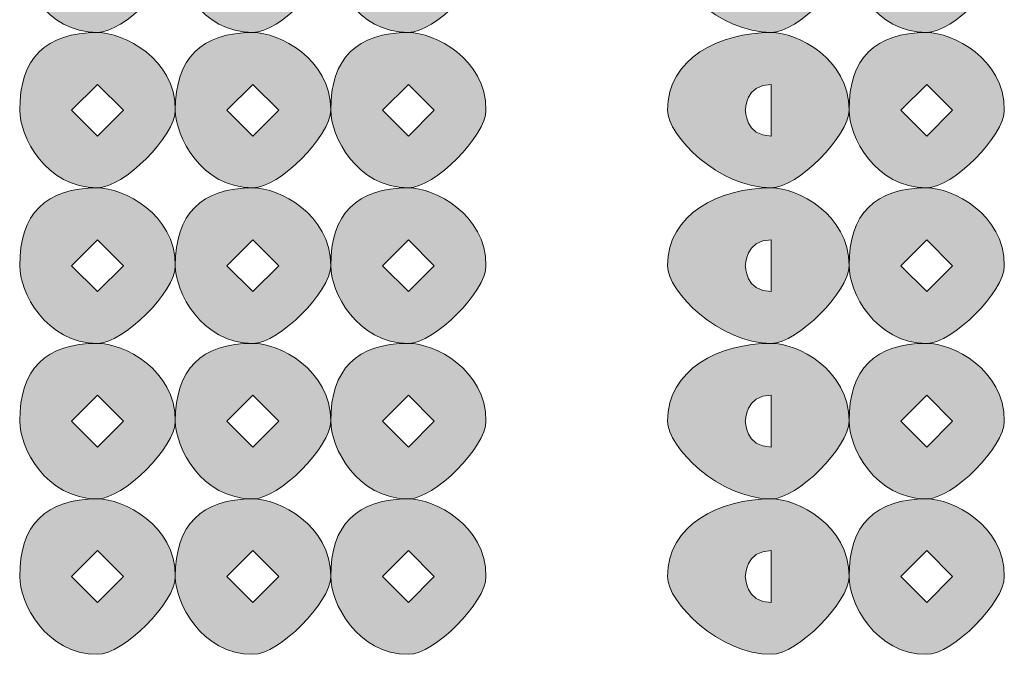
# Model space of a CAD drawing. Units: inches. Extents: x 0 to 210, y 0 to 297.
# Drawn here: x 125 to 126, y 96 to 97 of the extents above; entities that cross this region are included whole.
import ezdxf

# ---------------------------------------------------------------- set-up
doc = ezdxf.new("R2010")
doc.units = ezdxf.units.IN
doc.header["$MEASUREMENT"] = 0
doc.layers.add('Capa 1', color=7, linetype='Continuous')

# ---------------------------------------------------------------- blocks, each defined once
blk = doc.blocks.new('block 8')
at = {"layer": 'Capa 1', "true_color": 0x1d1d1b}
h = blk.add_hatch(color=179, dxfattribs=at)
h.dxf.hatch_style = 2
h.paths.add_polyline_path([(124.841, 97.5645), (124.8834, 97.5221), (124.9258, 97.5645), (124.8834, 97.6069)])
edge = h.paths.add_edge_path()
edge.add_spline(control_points=[(125.0105, 97.5645), (125.0105, 97.5221), (124.9258, 97.4374), (124.8834, 97.4374), (124.7987, 97.4374), (124.7563, 97.5221), (124.7563, 97.5645), (124.7563, 97.6492), (124.7987, 97.6913), (124.8834, 97.6913), (124.9258, 97.6913), (125.0105, 97.6492), (125.0105, 97.5645)], knot_values=[0, 0, 0, 0, 0.352778, 0.352778, 0.352778, 0.705556, 0.705556, 0.705556, 1.058334, 1.058334, 1.058334, 1.411112, 1.411112, 1.411112, 1.411112], degree=3, periodic=0)
edge.add_line((125.0105, 97.5645), (125.0105, 97.5645))
h = blk.add_hatch(color=179, dxfattribs=at)
h.dxf.hatch_style = 2
h.paths.add_polyline_path([(125.0949, 97.5645), (125.1373, 97.5221), (125.1797, 97.5645), (125.1373, 97.6069)])
edge = h.paths.add_edge_path()
edge.add_spline(control_points=[(125.2644, 97.5645), (125.2644, 97.5221), (125.1797, 97.4374), (125.1373, 97.4374), (125.0529, 97.4374), (125.0105, 97.5221), (125.0105, 97.5645), (125.0105, 97.6492), (125.0529, 97.6913), (125.1373, 97.6913), (125.1797, 97.6913), (125.2644, 97.6492), (125.2644, 97.5645)], knot_values=[0, 0, 0, 0, 0.352778, 0.352778, 0.352778, 0.705556, 0.705556, 0.705556, 1.058334, 1.058334, 1.058334, 1.411112, 1.411112, 1.411112, 1.411112], degree=3, periodic=0)
edge.add_line((125.2644, 97.5645), (125.2644, 97.5645))
h = blk.add_hatch(color=179, dxfattribs=at)
h.dxf.hatch_style = 2
h.paths.add_polyline_path([(125.3492, 97.5645), (125.3916, 97.5221), (125.4336, 97.5645), (125.3916, 97.6069)])
edge = h.paths.add_edge_path()
edge.add_spline(control_points=[(125.518, 97.5645), (125.518, 97.5221), (125.4336, 97.4374), (125.3916, 97.4374), (125.3068, 97.4374), (125.2644, 97.5221), (125.2644, 97.5645), (125.2644, 97.6492), (125.3068, 97.6913), (125.3916, 97.6913), (125.4336, 97.6913), (125.518, 97.6492), (125.518, 97.5645)], knot_values=[0, 0, 0, 0, 0.352778, 0.352778, 0.352778, 0.705556, 0.705556, 0.705556, 1.058334, 1.058334, 1.058334, 1.411112, 1.411112, 1.411112, 1.411112], degree=3, periodic=0)
edge.add_line((125.518, 97.5645), (125.518, 97.5645))
h = blk.add_hatch(color=179, dxfattribs=at)
h.dxf.hatch_style = 2
edge = h.paths.add_edge_path()
edge.add_spline(control_points=[(126.1112, 97.5645), (126.1112, 97.5221), (126.0265, 97.4374), (125.9841, 97.4374), (125.8994, 97.4374), (125.8146, 97.5221), (125.8146, 97.5645), (125.8146, 97.6492), (125.8994, 97.6913), (125.9841, 97.6913), (126.0265, 97.6913), (126.1112, 97.6492), (126.1112, 97.5645)], knot_values=[0, 0, 0, 0, 0.352778, 0.352778, 0.352778, 0.705556, 0.705556, 0.705556, 1.058334, 1.058334, 1.058334, 1.411112, 1.411112, 1.411112, 1.411112], degree=3, periodic=0)
edge.add_line((126.1112, 97.5645), (126.1112, 97.5645))
edge = h.paths.add_edge_path()
edge.add_spline(control_points=[(125.9417, 97.5645), (125.9417, 97.5645), (125.9417, 97.5221), (125.9841, 97.5221), (125.9841, 97.5221), (125.9841, 97.5645), (125.9841, 97.5645), (125.9841, 97.5645), (125.9841, 97.6069), (125.9841, 97.6069), (125.9417, 97.6069), (125.9417, 97.5645), (125.9417, 97.5645)], knot_values=[0, 0, 0, 0, 0.352778, 0.352778, 0.352778, 0.705556, 0.705556, 0.705556, 1.058334, 1.058334, 1.058334, 1.411112, 1.411112, 1.411112, 1.411112], degree=3, periodic=0)
edge.add_line((125.9417, 97.5645), (125.9417, 97.5645))
h = blk.add_hatch(color=179, dxfattribs=at)
h.dxf.hatch_style = 2
h.paths.add_polyline_path([(126.1957, 97.5645), (126.238, 97.5221), (126.2804, 97.5645), (126.238, 97.6069)])
edge = h.paths.add_edge_path()
edge.add_spline(control_points=[(126.3648, 97.5645), (126.3648, 97.5221), (126.2804, 97.4374), (126.238, 97.4374), (126.1533, 97.4374), (126.1112, 97.5221), (126.1112, 97.5645), (126.1112, 97.6492), (126.1533, 97.6913), (126.238, 97.6913), (126.2804, 97.6913), (126.3648, 97.6492), (126.3648, 97.5645)], knot_values=[0, 0, 0, 0, 0.352778, 0.352778, 0.352778, 0.705556, 0.705556, 0.705556, 1.058334, 1.058334, 1.058334, 1.411112, 1.411112, 1.411112, 1.411112], degree=3, periodic=0)
edge.add_line((126.3648, 97.5645), (126.3648, 97.5645))
h = blk.add_hatch(color=179, dxfattribs=at)
h.dxf.hatch_style = 2
h.paths.add_polyline_path([(124.841, 97.3106), (124.8834, 97.2682), (124.9258, 97.3106), (124.8834, 97.3526)])
edge = h.paths.add_edge_path()
edge.add_spline(control_points=[(125.0105, 97.3106), (125.0105, 97.2682), (124.9258, 97.1835), (124.8834, 97.1835), (124.7987, 97.1835), (124.7563, 97.2682), (124.7563, 97.3106), (124.7563, 97.395), (124.7987, 97.4374), (124.8834, 97.4374), (124.9258, 97.4374), (125.0105, 97.395), (125.0105, 97.3106)], knot_values=[0, 0, 0, 0, 0.352778, 0.352778, 0.352778, 0.705556, 0.705556, 0.705556, 1.058334, 1.058334, 1.058334, 1.411112, 1.411112, 1.411112, 1.411112], degree=3, periodic=0)
edge.add_line((125.0105, 97.3106), (125.0105, 97.3106))
h = blk.add_hatch(color=179, dxfattribs=at)
h.dxf.hatch_style = 2
h.paths.add_polyline_path([(125.0949, 97.3106), (125.1373, 97.2682), (125.1797, 97.3106), (125.1373, 97.3526)])
edge = h.paths.add_edge_path()
edge.add_spline(control_points=[(125.2644, 97.3106), (125.2644, 97.2682), (125.1797, 97.1835), (125.1373, 97.1835), (125.0529, 97.1835), (125.0105, 97.2682), (125.0105, 97.3106), (125.0105, 97.395), (125.0529, 97.4374), (125.1373, 97.4374), (125.1797, 97.4374), (125.2644, 97.395), (125.2644, 97.3106)], knot_values=[0, 0, 0, 0, 0.352778, 0.352778, 0.352778, 0.705556, 0.705556, 0.705556, 1.058334, 1.058334, 1.058334, 1.411112, 1.411112, 1.411112, 1.411112], degree=3, periodic=0)
edge.add_line((125.2644, 97.3106), (125.2644, 97.3106))
h = blk.add_hatch(color=179, dxfattribs=at)
h.dxf.hatch_style = 2
h.paths.add_polyline_path([(125.3492, 97.3106), (125.3916, 97.2682), (125.4336, 97.3106), (125.3916, 97.3526)])
edge = h.paths.add_edge_path()
edge.add_spline(control_points=[(125.518, 97.3106), (125.518, 97.2682), (125.4336, 97.1835), (125.3916, 97.1835), (125.3068, 97.1835), (125.2644, 97.2682), (125.2644, 97.3106), (125.2644, 97.395), (125.3068, 97.4374), (125.3916, 97.4374), (125.4336, 97.4374), (125.518, 97.395), (125.518, 97.3106)], knot_values=[0, 0, 0, 0, 0.352778, 0.352778, 0.352778, 0.705556, 0.705556, 0.705556, 1.058334, 1.058334, 1.058334, 1.411112, 1.411112, 1.411112, 1.411112], degree=3, periodic=0)
edge.add_line((125.518, 97.3106), (125.518, 97.3106))
h = blk.add_hatch(color=179, dxfattribs=at)
h.dxf.hatch_style = 2
edge = h.paths.add_edge_path()
edge.add_spline(control_points=[(126.1112, 97.3106), (126.1112, 97.2682), (126.0265, 97.1835), (125.9841, 97.1835), (125.8994, 97.1835), (125.8146, 97.2682), (125.8146, 97.3106), (125.8146, 97.395), (125.8994, 97.4374), (125.9841, 97.4374), (126.0265, 97.4374), (126.1112, 97.395), (126.1112, 97.3106)], knot_values=[0, 0, 0, 0, 0.352778, 0.352778, 0.352778, 0.705556, 0.705556, 0.705556, 1.058334, 1.058334, 1.058334, 1.411112, 1.411112, 1.411112, 1.411112], degree=3, periodic=0)
edge.add_line((126.1112, 97.3106), (126.1112, 97.3106))
edge = h.paths.add_edge_path()
edge.add_spline(control_points=[(125.9417, 97.3106), (125.9417, 97.3106), (125.9417, 97.2682), (125.9841, 97.2682), (125.9841, 97.2682), (125.9841, 97.3106), (125.9841, 97.3106), (125.9841, 97.3106), (125.9841, 97.3526), (125.9841, 97.3526), (125.9417, 97.3526), (125.9417, 97.3106), (125.9417, 97.3106)], knot_values=[0, 0, 0, 0, 0.352778, 0.352778, 0.352778, 0.705556, 0.705556, 0.705556, 1.058334, 1.058334, 1.058334, 1.411112, 1.411112, 1.411112, 1.411112], degree=3, periodic=0)
edge.add_line((125.9417, 97.3106), (125.9417, 97.3106))
h = blk.add_hatch(color=179, dxfattribs=at)
h.dxf.hatch_style = 2
h.paths.add_polyline_path([(126.1957, 97.3106), (126.238, 97.2682), (126.2804, 97.3106), (126.238, 97.3526)])
edge = h.paths.add_edge_path()
edge.add_spline(control_points=[(126.3648, 97.3106), (126.3648, 97.2682), (126.2804, 97.1835), (126.238, 97.1835), (126.1533, 97.1835), (126.1112, 97.2682), (126.1112, 97.3106), (126.1112, 97.395), (126.1533, 97.4374), (126.238, 97.4374), (126.2804, 97.4374), (126.3648, 97.395), (126.3648, 97.3106)], knot_values=[0, 0, 0, 0, 0.352778, 0.352778, 0.352778, 0.705556, 0.705556, 0.705556, 1.058334, 1.058334, 1.058334, 1.411112, 1.411112, 1.411112, 1.411112], degree=3, periodic=0)
edge.add_line((126.3648, 97.3106), (126.3648, 97.3106))
h = blk.add_hatch(color=179, dxfattribs=at)
h.dxf.hatch_style = 2
h.paths.add_polyline_path([(124.841, 97.0563), (124.8834, 97.014), (124.9258, 97.0563), (124.8834, 97.0987)])
edge = h.paths.add_edge_path()
edge.add_spline(control_points=[(125.0105, 97.0563), (125.0105, 97.014), (124.9258, 96.9295), (124.8834, 96.9295), (124.7987, 96.9295), (124.7563, 97.014), (124.7563, 97.0563), (124.7563, 97.1411), (124.7987, 97.1835), (124.8834, 97.1835), (124.9258, 97.1835), (125.0105, 97.1411), (125.0105, 97.0563)], knot_values=[0, 0, 0, 0, 0.352778, 0.352778, 0.352778, 0.705556, 0.705556, 0.705556, 1.058334, 1.058334, 1.058334, 1.411112, 1.411112, 1.411112, 1.411112], degree=3, periodic=0)
edge.add_line((125.0105, 97.0563), (125.0105, 97.0563))
h = blk.add_hatch(color=179, dxfattribs=at)
h.dxf.hatch_style = 2
h.paths.add_polyline_path([(125.0949, 97.0563), (125.1373, 97.014), (125.1797, 97.0563), (125.1373, 97.0987)])
edge = h.paths.add_edge_path()
edge.add_spline(control_points=[(125.2644, 97.0563), (125.2644, 97.014), (125.1797, 96.9295), (125.1373, 96.9295), (125.0529, 96.9295), (125.0105, 97.014), (125.0105, 97.0563), (125.0105, 97.1411), (125.0529, 97.1835), (125.1373, 97.1835), (125.1797, 97.1835), (125.2644, 97.1411), (125.2644, 97.0563)], knot_values=[0, 0, 0, 0, 0.352778, 0.352778, 0.352778, 0.705556, 0.705556, 0.705556, 1.058334, 1.058334, 1.058334, 1.411112, 1.411112, 1.411112, 1.411112], degree=3, periodic=0)
edge.add_line((125.2644, 97.0563), (125.2644, 97.0563))
h = blk.add_hatch(color=179, dxfattribs=at)
h.dxf.hatch_style = 2
h.paths.add_polyline_path([(125.3492, 97.0563), (125.3916, 97.014), (125.4336, 97.0563), (125.3916, 97.0987)])
edge = h.paths.add_edge_path()
edge.add_spline(control_points=[(125.518, 97.0563), (125.518, 97.014), (125.4336, 96.9295), (125.3916, 96.9295), (125.3068, 96.9295), (125.2644, 97.014), (125.2644, 97.0563), (125.2644, 97.1411), (125.3068, 97.1835), (125.3916, 97.1835), (125.4336, 97.1835), (125.518, 97.1411), (125.518, 97.0563)], knot_values=[0, 0, 0, 0, 0.352778, 0.352778, 0.352778, 0.705556, 0.705556, 0.705556, 1.058334, 1.058334, 1.058334, 1.411112, 1.411112, 1.411112, 1.411112], degree=3, periodic=0)
edge.add_line((125.518, 97.0563), (125.518, 97.0563))
h = blk.add_hatch(color=179, dxfattribs=at)
h.dxf.hatch_style = 2
edge = h.paths.add_edge_path()
edge.add_spline(control_points=[(126.1112, 97.0563), (126.1112, 97.014), (126.0265, 96.9295), (125.9841, 96.9295), (125.8994, 96.9295), (125.8146, 97.014), (125.8146, 97.0563), (125.8146, 97.1411), (125.8994, 97.1835), (125.9841, 97.1835), (126.0265, 97.1835), (126.1112, 97.1411), (126.1112, 97.0563)], knot_values=[0, 0, 0, 0, 0.352778, 0.352778, 0.352778, 0.705556, 0.705556, 0.705556, 1.058334, 1.058334, 1.058334, 1.411112, 1.411112, 1.411112, 1.411112], degree=3, periodic=0)
edge.add_line((126.1112, 97.0563), (126.1112, 97.0563))
edge = h.paths.add_edge_path()
edge.add_spline(control_points=[(125.9417, 97.0563), (125.9417, 97.0563), (125.9417, 97.014), (125.9841, 97.014), (125.9841, 97.014), (125.9841, 97.0563), (125.9841, 97.0563), (125.9841, 97.0563), (125.9841, 97.0987), (125.9841, 97.0987), (125.9417, 97.0987), (125.9417, 97.0563), (125.9417, 97.0563)], knot_values=[0, 0, 0, 0, 0.352778, 0.352778, 0.352778, 0.705556, 0.705556, 0.705556, 1.058334, 1.058334, 1.058334, 1.411112, 1.411112, 1.411112, 1.411112], degree=3, periodic=0)
edge.add_line((125.9417, 97.0563), (125.9417, 97.0563))
h = blk.add_hatch(color=179, dxfattribs=at)
h.dxf.hatch_style = 2
h.paths.add_polyline_path([(126.1957, 97.0563), (126.238, 97.014), (126.2804, 97.0563), (126.238, 97.0987)])
edge = h.paths.add_edge_path()
edge.add_spline(control_points=[(126.3648, 97.0563), (126.3648, 97.014), (126.2804, 96.9295), (126.238, 96.9295), (126.1533, 96.9295), (126.1112, 97.014), (126.1112, 97.0563), (126.1112, 97.1411), (126.1533, 97.1835), (126.238, 97.1835), (126.2804, 97.1835), (126.3648, 97.1411), (126.3648, 97.0563)], knot_values=[0, 0, 0, 0, 0.352778, 0.352778, 0.352778, 0.705556, 0.705556, 0.705556, 1.058334, 1.058334, 1.058334, 1.411112, 1.411112, 1.411112, 1.411112], degree=3, periodic=0)
edge.add_line((126.3648, 97.0563), (126.3648, 97.0563))
h = blk.add_hatch(color=179, dxfattribs=at)
h.dxf.hatch_style = 2
h.paths.add_polyline_path([(124.841, 96.8024), (124.8834, 96.76), (124.9258, 96.8024), (124.8834, 96.8448)])
edge = h.paths.add_edge_path()
edge.add_spline(control_points=[(125.0105, 96.8024), (125.0105, 96.76), (124.9258, 96.6753), (124.8834, 96.6753), (124.7987, 96.6753), (124.7563, 96.76), (124.7563, 96.8024), (124.7563, 96.8872), (124.7987, 96.9295), (124.8834, 96.9295), (124.9258, 96.9295), (125.0105, 96.8872), (125.0105, 96.8024)], knot_values=[0, 0, 0, 0, 0.352778, 0.352778, 0.352778, 0.705556, 0.705556, 0.705556, 1.058334, 1.058334, 1.058334, 1.411112, 1.411112, 1.411112, 1.411112], degree=3, periodic=0)
edge.add_line((125.0105, 96.8024), (125.0105, 96.8024))
h = blk.add_hatch(color=179, dxfattribs=at)
h.dxf.hatch_style = 2
h.paths.add_polyline_path([(125.0949, 96.8024), (125.1373, 96.76), (125.1797, 96.8024), (125.1373, 96.8448)])
edge = h.paths.add_edge_path()
edge.add_spline(control_points=[(125.2644, 96.8024), (125.2644, 96.76), (125.1797, 96.6753), (125.1373, 96.6753), (125.0529, 96.6753), (125.0105, 96.76), (125.0105, 96.8024), (125.0105, 96.8872), (125.0529, 96.9295), (125.1373, 96.9295), (125.1797, 96.9295), (125.2644, 96.8872), (125.2644, 96.8024)], knot_values=[0, 0, 0, 0, 0.352778, 0.352778, 0.352778, 0.705556, 0.705556, 0.705556, 1.058334, 1.058334, 1.058334, 1.411112, 1.411112, 1.411112, 1.411112], degree=3, periodic=0)
edge.add_line((125.2644, 96.8024), (125.2644, 96.8024))
h = blk.add_hatch(color=179, dxfattribs=at)
h.dxf.hatch_style = 2
h.paths.add_polyline_path([(125.3492, 96.8024), (125.3916, 96.76), (125.4336, 96.8024), (125.3916, 96.8448)])
edge = h.paths.add_edge_path()
edge.add_spline(control_points=[(125.518, 96.8024), (125.518, 96.76), (125.4336, 96.6753), (125.3916, 96.6753), (125.3068, 96.6753), (125.2644, 96.76), (125.2644, 96.8024), (125.2644, 96.8872), (125.3068, 96.9295), (125.3916, 96.9295), (125.4336, 96.9295), (125.518, 96.8872), (125.518, 96.8024)], knot_values=[0, 0, 0, 0, 0.352778, 0.352778, 0.352778, 0.705556, 0.705556, 0.705556, 1.058334, 1.058334, 1.058334, 1.411112, 1.411112, 1.411112, 1.411112], degree=3, periodic=0)
edge.add_line((125.518, 96.8024), (125.518, 96.8024))
h = blk.add_hatch(color=179, dxfattribs=at)
h.dxf.hatch_style = 2
edge = h.paths.add_edge_path()
edge.add_spline(control_points=[(126.1112, 96.8024), (126.1112, 96.76), (126.0265, 96.6753), (125.9841, 96.6753), (125.8994, 96.6753), (125.8146, 96.76), (125.8146, 96.8024), (125.8146, 96.8872), (125.8994, 96.9295), (125.9841, 96.9295), (126.0265, 96.9295), (126.1112, 96.8872), (126.1112, 96.8024)], knot_values=[0, 0, 0, 0, 0.352778, 0.352778, 0.352778, 0.705556, 0.705556, 0.705556, 1.058334, 1.058334, 1.058334, 1.411112, 1.411112, 1.411112, 1.411112], degree=3, periodic=0)
edge.add_line((126.1112, 96.8024), (126.1112, 96.8024))
edge = h.paths.add_edge_path()
edge.add_spline(control_points=[(125.9417, 96.8024), (125.9417, 96.8024), (125.9417, 96.76), (125.9841, 96.76), (125.9841, 96.76), (125.9841, 96.8024), (125.9841, 96.8024), (125.9841, 96.8024), (125.9841, 96.8448), (125.9841, 96.8448), (125.9417, 96.8448), (125.9417, 96.8024), (125.9417, 96.8024)], knot_values=[0, 0, 0, 0, 0.352778, 0.352778, 0.352778, 0.705556, 0.705556, 0.705556, 1.058334, 1.058334, 1.058334, 1.411112, 1.411112, 1.411112, 1.411112], degree=3, periodic=0)
edge.add_line((125.9417, 96.8024), (125.9417, 96.8024))
h = blk.add_hatch(color=179, dxfattribs=at)
h.dxf.hatch_style = 2
h.paths.add_polyline_path([(126.1957, 96.8024), (126.238, 96.76), (126.2804, 96.8024), (126.238, 96.8448)])
edge = h.paths.add_edge_path()
edge.add_spline(control_points=[(126.3648, 96.8024), (126.3648, 96.76), (126.2804, 96.6753), (126.238, 96.6753), (126.1533, 96.6753), (126.1112, 96.76), (126.1112, 96.8024), (126.1112, 96.8872), (126.1533, 96.9295), (126.238, 96.9295), (126.2804, 96.9295), (126.3648, 96.8872), (126.3648, 96.8024)], knot_values=[0, 0, 0, 0, 0.352778, 0.352778, 0.352778, 0.705556, 0.705556, 0.705556, 1.058334, 1.058334, 1.058334, 1.411112, 1.411112, 1.411112, 1.411112], degree=3, periodic=0)
edge.add_line((126.3648, 96.8024), (126.3648, 96.8024))
h = blk.add_hatch(color=179, dxfattribs=at)
h.dxf.hatch_style = 2
h.paths.add_polyline_path([(124.841, 96.5485), (124.8834, 96.5061), (124.9258, 96.5485), (124.8834, 96.5909)])
edge = h.paths.add_edge_path()
edge.add_spline(control_points=[(125.0105, 96.5485), (125.0105, 96.5061), (124.9258, 96.4214), (124.8834, 96.4214), (124.7987, 96.4214), (124.7563, 96.5061), (124.7563, 96.5485), (124.7563, 96.6329), (124.7987, 96.6753), (124.8834, 96.6753), (124.9258, 96.6753), (125.0105, 96.6329), (125.0105, 96.5485)], knot_values=[0, 0, 0, 0, 0.352778, 0.352778, 0.352778, 0.705556, 0.705556, 0.705556, 1.058334, 1.058334, 1.058334, 1.411112, 1.411112, 1.411112, 1.411112], degree=3, periodic=0)
edge.add_line((125.0105, 96.5485), (125.0105, 96.5485))
h = blk.add_hatch(color=179, dxfattribs=at)
h.dxf.hatch_style = 2
h.paths.add_polyline_path([(125.0949, 96.5485), (125.1373, 96.5061), (125.1797, 96.5485), (125.1373, 96.5909)])
edge = h.paths.add_edge_path()
edge.add_spline(control_points=[(125.2644, 96.5485), (125.2644, 96.5061), (125.1797, 96.4214), (125.1373, 96.4214), (125.0529, 96.4214), (125.0105, 96.5061), (125.0105, 96.5485), (125.0105, 96.6329), (125.0529, 96.6753), (125.1373, 96.6753), (125.1797, 96.6753), (125.2644, 96.6329), (125.2644, 96.5485)], knot_values=[0, 0, 0, 0, 0.352778, 0.352778, 0.352778, 0.705556, 0.705556, 0.705556, 1.058334, 1.058334, 1.058334, 1.411112, 1.411112, 1.411112, 1.411112], degree=3, periodic=0)
edge.add_line((125.2644, 96.5485), (125.2644, 96.5485))
h = blk.add_hatch(color=179, dxfattribs=at)
h.dxf.hatch_style = 2
h.paths.add_polyline_path([(125.3492, 96.5485), (125.3916, 96.5061), (125.4336, 96.5485), (125.3916, 96.5909)])
edge = h.paths.add_edge_path()
edge.add_spline(control_points=[(125.518, 96.5485), (125.518, 96.5061), (125.4336, 96.4214), (125.3916, 96.4214), (125.3068, 96.4214), (125.2644, 96.5061), (125.2644, 96.5485), (125.2644, 96.6329), (125.3068, 96.6753), (125.3916, 96.6753), (125.4336, 96.6753), (125.518, 96.6329), (125.518, 96.5485)], knot_values=[0, 0, 0, 0, 0.352778, 0.352778, 0.352778, 0.705556, 0.705556, 0.705556, 1.058334, 1.058334, 1.058334, 1.411112, 1.411112, 1.411112, 1.411112], degree=3, periodic=0)
edge.add_line((125.518, 96.5485), (125.518, 96.5485))
h = blk.add_hatch(color=179, dxfattribs=at)
h.dxf.hatch_style = 2
edge = h.paths.add_edge_path()
edge.add_spline(control_points=[(126.1112, 96.5485), (126.1112, 96.5061), (126.0265, 96.4214), (125.9841, 96.4214), (125.8994, 96.4214), (125.8146, 96.5061), (125.8146, 96.5485), (125.8146, 96.6329), (125.8994, 96.6753), (125.9841, 96.6753), (126.0265, 96.6753), (126.1112, 96.6329), (126.1112, 96.5485)], knot_values=[0, 0, 0, 0, 0.352778, 0.352778, 0.352778, 0.705556, 0.705556, 0.705556, 1.058334, 1.058334, 1.058334, 1.411112, 1.411112, 1.411112, 1.411112], degree=3, periodic=0)
edge.add_line((126.1112, 96.5485), (126.1112, 96.5485))
edge = h.paths.add_edge_path()
edge.add_spline(control_points=[(125.9417, 96.5485), (125.9417, 96.5485), (125.9417, 96.5061), (125.9841, 96.5061), (125.9841, 96.5061), (125.9841, 96.5485), (125.9841, 96.5485), (125.9841, 96.5485), (125.9841, 96.5909), (125.9841, 96.5909), (125.9417, 96.5909), (125.9417, 96.5485), (125.9417, 96.5485)], knot_values=[0, 0, 0, 0, 0.352778, 0.352778, 0.352778, 0.705556, 0.705556, 0.705556, 1.058334, 1.058334, 1.058334, 1.411112, 1.411112, 1.411112, 1.411112], degree=3, periodic=0)
edge.add_line((125.9417, 96.5485), (125.9417, 96.5485))
h = blk.add_hatch(color=179, dxfattribs=at)
h.dxf.hatch_style = 2
h.paths.add_polyline_path([(126.1957, 96.5485), (126.238, 96.5061), (126.2804, 96.5485), (126.238, 96.5909)])
edge = h.paths.add_edge_path()
edge.add_spline(control_points=[(126.3648, 96.5485), (126.3648, 96.5061), (126.2804, 96.4214), (126.238, 96.4214), (126.1533, 96.4214), (126.1112, 96.5061), (126.1112, 96.5485), (126.1112, 96.6329), (126.1533, 96.6753), (126.238, 96.6753), (126.2804, 96.6753), (126.3648, 96.6329), (126.3648, 96.5485)], knot_values=[0, 0, 0, 0, 0.352778, 0.352778, 0.352778, 0.705556, 0.705556, 0.705556, 1.058334, 1.058334, 1.058334, 1.411112, 1.411112, 1.411112, 1.411112], degree=3, periodic=0)
edge.add_line((126.3648, 96.5485), (126.3648, 96.5485))
at = {"layer": 'Capa 1', "lineweight": 0}
for points in [[(124.841, 97.3106), (124.8834, 97.2682), (124.9258, 97.3106), (124.8834, 97.3526), (124.841, 97.3106)], [(125.0949, 97.3106), (125.1373, 97.2682), (125.1797, 97.3106), (125.1373, 97.3526), (125.0949, 97.3106)], [(125.3492, 97.3106), (125.3916, 97.2682), (125.4336, 97.3106), (125.3916, 97.3526), (125.3492, 97.3106)], [(126.1957, 97.3106), (126.238, 97.2682), (126.2804, 97.3106), (126.238, 97.3526), (126.1957, 97.3106)], [(124.841, 97.0563), (124.8834, 97.014), (124.9258, 97.0563), (124.8834, 97.0987), (124.841, 97.0563)], [(125.0949, 97.0563), (125.1373, 97.014), (125.1797, 97.0563), (125.1373, 97.0987), (125.0949, 97.0563)], [(125.3492, 97.0563), (125.3916, 97.014), (125.4336, 97.0563), (125.3916, 97.0987), (125.3492, 97.0563)], [(126.1957, 97.0563), (126.238, 97.014), (126.2804, 97.0563), (126.238, 97.0987), (126.1957, 97.0563)], [(124.841, 96.8024), (124.8834, 96.76), (124.9258, 96.8024), (124.8834, 96.8448), (124.841, 96.8024)], [(125.0949, 96.8024), (125.1373, 96.76), (125.1797, 96.8024), (125.1373, 96.8448), (125.0949, 96.8024)], [(125.3492, 96.8024), (125.3916, 96.76), (125.4336, 96.8024), (125.3916, 96.8448), (125.3492, 96.8024)], [(126.1957, 96.8024), (126.238, 96.76), (126.2804, 96.8024), (126.238, 96.8448), (126.1957, 96.8024)], [(124.841, 96.5485), (124.8834, 96.5061), (124.9258, 96.5485), (124.8834, 96.5909), (124.841, 96.5485)], [(125.0949, 96.5485), (125.1373, 96.5061), (125.1797, 96.5485), (125.1373, 96.5909), (125.0949, 96.5485)], [(125.3492, 96.5485), (125.3916, 96.5061), (125.4336, 96.5485), (125.3916, 96.5909), (125.3492, 96.5485)], [(126.1957, 96.5485), (126.238, 96.5061), (126.2804, 96.5485), (126.238, 96.5909), (126.1957, 96.5485)]]:
    blk.add_lwpolyline(points, dxfattribs=at)
for points in [[(125.0105, 97.5645), (125.0105, 97.5221), (124.9258, 97.4374), (124.8834, 97.4374), (124.7987, 97.4374), (124.7563, 97.5221), (124.7563, 97.5645), (124.7563, 97.6492), (124.7987, 97.6913), (124.8834, 97.6913), (124.9258, 97.6913), (125.0105, 97.6492), (125.0105, 97.5645)], [(125.2644, 97.5645), (125.2644, 97.5221), (125.1797, 97.4374), (125.1373, 97.4374), (125.0529, 97.4374), (125.0105, 97.5221), (125.0105, 97.5645), (125.0105, 97.6492), (125.0529, 97.6913), (125.1373, 97.6913), (125.1797, 97.6913), (125.2644, 97.6492), (125.2644, 97.5645)], [(125.518, 97.5645), (125.518, 97.5221), (125.4336, 97.4374), (125.3916, 97.4374), (125.3068, 97.4374), (125.2644, 97.5221), (125.2644, 97.5645), (125.2644, 97.6492), (125.3068, 97.6913), (125.3916, 97.6913), (125.4336, 97.6913), (125.518, 97.6492), (125.518, 97.5645)], [(126.1112, 97.5645), (126.1112, 97.5221), (126.0265, 97.4374), (125.9841, 97.4374), (125.8994, 97.4374), (125.8146, 97.5221), (125.8146, 97.5645), (125.8146, 97.6492), (125.8994, 97.6913), (125.9841, 97.6913), (126.0265, 97.6913), (126.1112, 97.6492), (126.1112, 97.5645)], [(126.3648, 97.5645), (126.3648, 97.5221), (126.2804, 97.4374), (126.238, 97.4374), (126.1533, 97.4374), (126.1112, 97.5221), (126.1112, 97.5645), (126.1112, 97.6492), (126.1533, 97.6913), (126.238, 97.6913), (126.2804, 97.6913), (126.3648, 97.6492), (126.3648, 97.5645)], [(125.0105, 97.3106), (125.0105, 97.2682), (124.9258, 97.1835), (124.8834, 97.1835), (124.7987, 97.1835), (124.7563, 97.2682), (124.7563, 97.3106), (124.7563, 97.395), (124.7987, 97.4374), (124.8834, 97.4374), (124.9258, 97.4374), (125.0105, 97.395), (125.0105, 97.3106)], [(125.2644, 97.3106), (125.2644, 97.2682), (125.1797, 97.1835), (125.1373, 97.1835), (125.0529, 97.1835), (125.0105, 97.2682), (125.0105, 97.3106), (125.0105, 97.395), (125.0529, 97.4374), (125.1373, 97.4374), (125.1797, 97.4374), (125.2644, 97.395), (125.2644, 97.3106)], [(125.518, 97.3106), (125.518, 97.2682), (125.4336, 97.1835), (125.3916, 97.1835), (125.3068, 97.1835), (125.2644, 97.2682), (125.2644, 97.3106), (125.2644, 97.395), (125.3068, 97.4374), (125.3916, 97.4374), (125.4336, 97.4374), (125.518, 97.395), (125.518, 97.3106)], [(126.1112, 97.3106), (126.1112, 97.2682), (126.0265, 97.1835), (125.9841, 97.1835), (125.8994, 97.1835), (125.8146, 97.2682), (125.8146, 97.3106), (125.8146, 97.395), (125.8994, 97.4374), (125.9841, 97.4374), (126.0265, 97.4374), (126.1112, 97.395), (126.1112, 97.3106)], [(126.3648, 97.3106), (126.3648, 97.2682), (126.2804, 97.1835), (126.238, 97.1835), (126.1533, 97.1835), (126.1112, 97.2682), (126.1112, 97.3106), (126.1112, 97.395), (126.1533, 97.4374), (126.238, 97.4374), (126.2804, 97.4374), (126.3648, 97.395), (126.3648, 97.3106)], [(125.9417, 97.3106), (125.9417, 97.3106), (125.9417, 97.2682), (125.9841, 97.2682), (125.9841, 97.2682), (125.9841, 97.3106), (125.9841, 97.3106), (125.9841, 97.3106), (125.9841, 97.3526), (125.9841, 97.3526), (125.9417, 97.3526), (125.9417, 97.3106), (125.9417, 97.3106)], [(125.0105, 97.0563), (125.0105, 97.014), (124.9258, 96.9295), (124.8834, 96.9295), (124.7987, 96.9295), (124.7563, 97.014), (124.7563, 97.0563), (124.7563, 97.1411), (124.7987, 97.1835), (124.8834, 97.1835), (124.9258, 97.1835), (125.0105, 97.1411), (125.0105, 97.0563)], [(125.2644, 97.0563), (125.2644, 97.014), (125.1797, 96.9295), (125.1373, 96.9295), (125.0529, 96.9295), (125.0105, 97.014), (125.0105, 97.0563), (125.0105, 97.1411), (125.0529, 97.1835), (125.1373, 97.1835), (125.1797, 97.1835), (125.2644, 97.1411), (125.2644, 97.0563)], [(125.518, 97.0563), (125.518, 97.014), (125.4336, 96.9295), (125.3916, 96.9295), (125.3068, 96.9295), (125.2644, 97.014), (125.2644, 97.0563), (125.2644, 97.1411), (125.3068, 97.1835), (125.3916, 97.1835), (125.4336, 97.1835), (125.518, 97.1411), (125.518, 97.0563)], [(126.1112, 97.0563), (126.1112, 97.014), (126.0265, 96.9295), (125.9841, 96.9295), (125.8994, 96.9295), (125.8146, 97.014), (125.8146, 97.0563), (125.8146, 97.1411), (125.8994, 97.1835), (125.9841, 97.1835), (126.0265, 97.1835), (126.1112, 97.1411), (126.1112, 97.0563)], [(126.3648, 97.0563), (126.3648, 97.014), (126.2804, 96.9295), (126.238, 96.9295), (126.1533, 96.9295), (126.1112, 97.014), (126.1112, 97.0563), (126.1112, 97.1411), (126.1533, 97.1835), (126.238, 97.1835), (126.2804, 97.1835), (126.3648, 97.1411), (126.3648, 97.0563)], [(125.9417, 97.0563), (125.9417, 97.0563), (125.9417, 97.014), (125.9841, 97.014), (125.9841, 97.014), (125.9841, 97.0563), (125.9841, 97.0563), (125.9841, 97.0563), (125.9841, 97.0987), (125.9841, 97.0987), (125.9417, 97.0987), (125.9417, 97.0563), (125.9417, 97.0563)], [(125.0105, 96.8024), (125.0105, 96.76), (124.9258, 96.6753), (124.8834, 96.6753), (124.7987, 96.6753), (124.7563, 96.76), (124.7563, 96.8024), (124.7563, 96.8872), (124.7987, 96.9295), (124.8834, 96.9295), (124.9258, 96.9295), (125.0105, 96.8872), (125.0105, 96.8024)], [(125.2644, 96.8024), (125.2644, 96.76), (125.1797, 96.6753), (125.1373, 96.6753), (125.0529, 96.6753), (125.0105, 96.76), (125.0105, 96.8024), (125.0105, 96.8872), (125.0529, 96.9295), (125.1373, 96.9295), (125.1797, 96.9295), (125.2644, 96.8872), (125.2644, 96.8024)], [(125.518, 96.8024), (125.518, 96.76), (125.4336, 96.6753), (125.3916, 96.6753), (125.3068, 96.6753), (125.2644, 96.76), (125.2644, 96.8024), (125.2644, 96.8872), (125.3068, 96.9295), (125.3916, 96.9295), (125.4336, 96.9295), (125.518, 96.8872), (125.518, 96.8024)], [(126.1112, 96.8024), (126.1112, 96.76), (126.0265, 96.6753), (125.9841, 96.6753), (125.8994, 96.6753), (125.8146, 96.76), (125.8146, 96.8024), (125.8146, 96.8872), (125.8994, 96.9295), (125.9841, 96.9295), (126.0265, 96.9295), (126.1112, 96.8872), (126.1112, 96.8024)], [(126.3648, 96.8024), (126.3648, 96.76), (126.2804, 96.6753), (126.238, 96.6753), (126.1533, 96.6753), (126.1112, 96.76), (126.1112, 96.8024), (126.1112, 96.8872), (126.1533, 96.9295), (126.238, 96.9295), (126.2804, 96.9295), (126.3648, 96.8872), (126.3648, 96.8024)], [(125.9417, 96.8024), (125.9417, 96.8024), (125.9417, 96.76), (125.9841, 96.76), (125.9841, 96.76), (125.9841, 96.8024), (125.9841, 96.8024), (125.9841, 96.8024), (125.9841, 96.8448), (125.9841, 96.8448), (125.9417, 96.8448), (125.9417, 96.8024), (125.9417, 96.8024)], [(125.0105, 96.5485), (125.0105, 96.5061), (124.9258, 96.4214), (124.8834, 96.4214), (124.7987, 96.4214), (124.7563, 96.5061), (124.7563, 96.5485), (124.7563, 96.6329), (124.7987, 96.6753), (124.8834, 96.6753), (124.9258, 96.6753), (125.0105, 96.6329), (125.0105, 96.5485)], [(125.2644, 96.5485), (125.2644, 96.5061), (125.1797, 96.4214), (125.1373, 96.4214), (125.0529, 96.4214), (125.0105, 96.5061), (125.0105, 96.5485), (125.0105, 96.6329), (125.0529, 96.6753), (125.1373, 96.6753), (125.1797, 96.6753), (125.2644, 96.6329), (125.2644, 96.5485)], [(125.518, 96.5485), (125.518, 96.5061), (125.4336, 96.4214), (125.3916, 96.4214), (125.3068, 96.4214), (125.2644, 96.5061), (125.2644, 96.5485), (125.2644, 96.6329), (125.3068, 96.6753), (125.3916, 96.6753), (125.4336, 96.6753), (125.518, 96.6329), (125.518, 96.5485)], [(126.1112, 96.5485), (126.1112, 96.5061), (126.0265, 96.4214), (125.9841, 96.4214), (125.8994, 96.4214), (125.8146, 96.5061), (125.8146, 96.5485), (125.8146, 96.6329), (125.8994, 96.6753), (125.9841, 96.6753), (126.0265, 96.6753), (126.1112, 96.6329), (126.1112, 96.5485)], [(126.3648, 96.5485), (126.3648, 96.5061), (126.2804, 96.4214), (126.238, 96.4214), (126.1533, 96.4214), (126.1112, 96.5061), (126.1112, 96.5485), (126.1112, 96.6329), (126.1533, 96.6753), (126.238, 96.6753), (126.2804, 96.6753), (126.3648, 96.6329), (126.3648, 96.5485)], [(125.9417, 96.5485), (125.9417, 96.5485), (125.9417, 96.5061), (125.9841, 96.5061), (125.9841, 96.5061), (125.9841, 96.5485), (125.9841, 96.5485), (125.9841, 96.5485), (125.9841, 96.5909), (125.9841, 96.5909), (125.9417, 96.5909), (125.9417, 96.5485), (125.9417, 96.5485)]]:
    blk.add_open_spline(points, degree=3, knots=[0, 0, 0, 0, 1, 1, 1, 2, 2, 2, 3, 3, 3, 4, 4, 4, 4], dxfattribs=at)

msp = doc.modelspace()

# ---------------------------------------------------------------- block references
at = {"layer": 'Capa 1'}
msp.add_blockref('block 8', (0, 0), dxfattribs=at)

doc.saveas('drawing.dxf')
